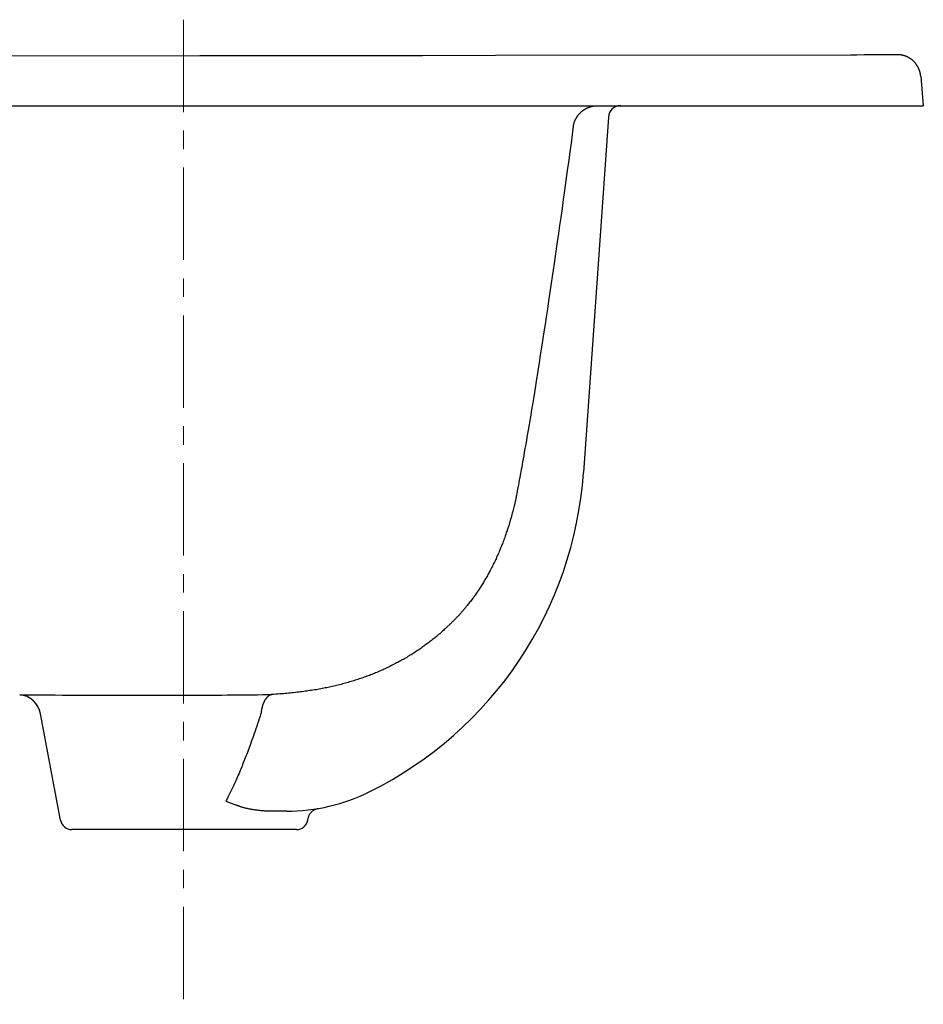
# Model space of a CAD drawing. Units: inches. Extents: x 72 to 15356, y -1680 to 1333.
# Drawn here: x 13949 to 14194, y -602 to -336 of the extents above; entities that cross this region are included whole.
import ezdxf

# ---------------------------------------------------------------- set-up
doc = ezdxf.new("R2010")
doc.units = ezdxf.units.IN
doc.header["$LTSCALE"] = 5
doc.header["$MEASUREMENT"] = 0
doc.linetypes.add('CENTER', pattern=[2, 1.25, -0.25, 0.25, -0.25])
doc.layers.add('Center line', color=4, linetype='CENTER', lineweight=15)

msp = doc.modelspace()

# ---------------------------------------------------------------- linework, layer by layer
at = {"color": 7, "linetype": 'Continuous'}
for p, q in [((13998.17, -345.78), (13941.69, -345.82)), ((14019.48, -345.77), (13998.17, -345.78)), ((14041.24, -345.75), (14019.48, -345.77)), ((14058.39, -345.73), (14041.24, -345.75)), ((14078.07, -345.7), (14058.39, -345.73)), ((14174.05, -345.56), (14078.07, -345.7)), ((14175.74, -345.55), (14174.05, -345.56)), ((14177.77, -345.54), (14175.74, -345.55)), ((14178.41, -345.53), (14177.77, -345.54)), ((14179.42, -345.52), (14178.41, -345.53)), ((14180.4, -345.51), (14179.42, -345.52)), ((14181.51, -345.49), (14180.4, -345.51)), ((14183.35, -345.47), (14181.51, -345.49)), ((14184.15, -345.47), (14183.35, -345.47)), ((14184.93, -345.46), (14184.15, -345.47)), ((14185.64, -345.46), (14184.93, -345.46)), ((14186.3, -345.46), (14185.64, -345.46)), ((14186.58, -345.46), (14186.3, -345.46)), ((14186.73, -345.46), (14186.53, -345.46)), ((14186.78, -345.46), (14186.73, -345.46)), ((14186.84, -345.46), (14186.78, -345.46)), ((14186.88, -345.46), (14186.84, -345.46)), ((14186.93, -345.46), (14186.88, -345.46)), ((14186.99, -345.46), (14186.93, -345.46)), ((14187.02, -345.47), (14186.99, -345.46)), ((14187.05, -345.47), (14187.02, -345.47)), ((14187.08, -345.47), (14187.05, -345.47)), ((14187.12, -345.47), (14187.08, -345.47)), ((14187.15, -345.47), (14187.12, -345.47)), ((14187.19, -345.48), (14187.15, -345.47)), ((14187.23, -345.48), (14187.19, -345.48)), ((14187.27, -345.48), (14187.23, -345.48)), ((14187.31, -345.49), (14187.27, -345.48)), ((14187.35, -345.49), (14187.31, -345.49)), ((14187.39, -345.49), (14187.35, -345.49)), ((14187.44, -345.5), (14187.39, -345.49)), ((14187.49, -345.5), (14187.44, -345.5)), ((14187.53, -345.51), (14187.49, -345.5)), ((14187.58, -345.52), (14187.53, -345.51)), ((14187.63, -345.52), (14187.58, -345.52)), ((14187.68, -345.53), (14187.63, -345.52)), ((14187.73, -345.54), (14187.68, -345.53)), ((14187.78, -345.55), (14187.73, -345.54)), ((14187.84, -345.56), (14187.78, -345.55)), ((14187.89, -345.57), (14187.84, -345.56)), ((14187.94, -345.58), (14187.89, -345.57)), ((14188, -345.59), (14187.94, -345.58)), ((14188.05, -345.6), (14188, -345.59)), ((14188.11, -345.61), (14188.05, -345.6)), ((14188.16, -345.62), (14188.11, -345.61)), ((14188.22, -345.64), (14188.16, -345.62)), ((14188.27, -345.65), (14188.22, -345.64)), ((14188.32, -345.66), (14188.27, -345.65)), ((14188.4, -345.68), (14188.32, -345.66)), ((14188.45, -345.7), (14188.4, -345.68)), ((14188.51, -345.71), (14188.45, -345.7)), ((14188.6, -345.74), (14188.51, -345.71)), ((14188.66, -345.76), (14188.6, -345.74)), ((14188.71, -345.78), (14188.66, -345.76)), ((14188.77, -345.8), (14188.71, -345.78)), ((14188.82, -345.81), (14188.77, -345.8)), ((14188.88, -345.83), (14188.82, -345.81)), ((14188.93, -345.86), (14188.88, -345.83)), ((14188.99, -345.88), (14188.93, -345.86)), ((14189.04, -345.9), (14188.99, -345.88)), ((14189.1, -345.92), (14189.04, -345.9)), ((14189.16, -345.94), (14189.1, -345.92)), ((14189.21, -345.97), (14189.16, -345.94)), ((14189.27, -345.99), (14189.21, -345.97)), ((14189.33, -346.02), (14189.27, -345.99)), ((14189.38, -346.04), (14189.33, -346.02)), ((14189.44, -346.07), (14189.38, -346.04)), ((14189.49, -346.09), (14189.44, -346.07)), ((14189.55, -346.12), (14189.49, -346.09)), ((14189.61, -346.15), (14189.55, -346.12)), ((14189.66, -346.18), (14189.61, -346.15)), ((14189.72, -346.21), (14189.66, -346.18)), ((14189.77, -346.24), (14189.72, -346.21)), ((14189.83, -346.27), (14189.77, -346.24)), ((14189.89, -346.3), (14189.83, -346.27)), ((14189.94, -346.33), (14189.89, -346.3)), ((14190, -346.37), (14189.94, -346.33)), ((14190.06, -346.4), (14190, -346.37)), ((14190.12, -346.44), (14190.06, -346.4)), ((14190.18, -346.48), (14190.12, -346.44)), ((14190.24, -346.52), (14190.18, -346.48)), ((14190.29, -346.55), (14190.24, -346.52)), ((14190.35, -346.59), (14190.29, -346.55)), ((14190.4, -346.63), (14190.35, -346.59)), ((14190.46, -346.67), (14190.4, -346.63)), ((14190.51, -346.71), (14190.46, -346.67)), ((14190.57, -346.75), (14190.51, -346.71)), ((14190.62, -346.79), (14190.57, -346.75)), ((14190.68, -346.84), (14190.62, -346.79)), ((14190.73, -346.88), (14190.68, -346.84)), ((14190.79, -346.93), (14190.73, -346.88)), ((14190.84, -346.97), (14190.79, -346.93)), ((14190.89, -347.02), (14190.84, -346.97)), ((14190.95, -347.07), (14190.89, -347.02)), ((14191, -347.11), (14190.95, -347.07)), ((14191.06, -347.16), (14191, -347.11)), ((14191.11, -347.21), (14191.06, -347.16)), ((14191.16, -347.26), (14191.11, -347.21)), ((14191.21, -347.32), (14191.16, -347.26)), ((14191.27, -347.37), (14191.21, -347.32)), ((14191.32, -347.42), (14191.27, -347.37)), ((14191.37, -347.48), (14191.32, -347.42)), ((14191.42, -347.53), (14191.37, -347.48)), ((14191.47, -347.59), (14191.42, -347.53)), ((14191.52, -347.65), (14191.47, -347.59)), ((14191.62, -347.76), (14191.52, -347.65)), ((14191.67, -347.82), (14191.62, -347.76)), ((14191.72, -347.88), (14191.67, -347.82)), ((14191.76, -347.94), (14191.72, -347.88)), ((14191.81, -348.01), (14191.76, -347.94)), ((14191.86, -348.07), (14191.81, -348.01)), ((14191.91, -348.14), (14191.86, -348.07)), ((14191.95, -348.2), (14191.91, -348.14)), ((14192, -348.27), (14191.95, -348.2)), ((14192.05, -348.34), (14192, -348.27)), ((14192.09, -348.41), (14192.05, -348.34)), ((14192.13, -348.48), (14192.09, -348.41)), ((14192.18, -348.55), (14192.13, -348.48)), ((14192.22, -348.63), (14192.18, -348.55)), ((14192.26, -348.7), (14192.22, -348.63)), ((14192.31, -348.78), (14192.26, -348.7)), ((14192.35, -348.85), (14192.31, -348.78)), ((14192.39, -348.93), (14192.35, -348.85)), ((14192.43, -349.01), (14192.39, -348.93)), ((14192.46, -349.09), (14192.43, -349.01)), ((14192.5, -349.17), (14192.46, -349.09)), ((14192.54, -349.25), (14192.5, -349.17)), ((14192.57, -349.33), (14192.54, -349.25)), ((14192.61, -349.42), (14192.57, -349.33)), ((14192.64, -349.5), (14192.61, -349.42)), ((14192.68, -349.59), (14192.64, -349.5)), ((14192.71, -349.68), (14192.68, -349.59)), ((14192.74, -349.77), (14192.71, -349.68)), ((14192.77, -349.85), (14192.74, -349.77)), ((14192.8, -349.95), (14192.77, -349.85)), ((14192.82, -350.04), (14192.8, -349.95)), ((14192.85, -350.13), (14192.82, -350.04)), ((14192.87, -350.22), (14192.85, -350.13)), ((14192.9, -350.32), (14192.88, -350.23)), ((14192.92, -350.42), (14192.9, -350.32)), ((14192.94, -350.52), (14192.92, -350.42)), ((14192.96, -350.62), (14192.94, -350.52)), ((14192.98, -350.72), (14192.96, -350.62)), ((14193, -350.82), (14192.98, -350.72)), ((14193.01, -350.92), (14193, -350.82)), ((14193.03, -351.02), (14193.01, -350.92)), ((14193.04, -351.13), (14193.03, -351.02)), ((14193.05, -351.23), (14193.04, -351.13)), ((14193.05, -351.23), (14193.75, -359.26)), ((14108.61, -362.32), (14101.89, -458.54)), ((13960.46, -552.54), (13955.09, -523.78)), ((14021.55, -550.13), (14017.04, -550.13)), ((14027.61, -551.5), (14027.66, -551.37)), ((14027.66, -551.37), (14027.71, -551.24)), ((14027.71, -551.24), (14027.77, -551.12)), ((14027.77, -551.12), (14027.84, -551)), ((14027.84, -551), (14027.91, -550.88)), ((14027.91, -550.88), (14027.99, -550.77)), ((14027.99, -550.77), (14028.07, -550.66)), ((14028.07, -550.66), (14028.16, -550.55)), ((14028.16, -550.55), (14028.25, -550.45)), ((14028.25, -550.45), (14028.34, -550.35)), ((14028.34, -550.35), (14028.44, -550.25)), ((14028.44, -550.25), (14028.54, -550.16)), ((14028.54, -550.16), (14028.65, -550.07)), ((14028.65, -550.07), (14028.76, -549.99)), ((14028.76, -549.99), (14028.87, -549.91)), ((14028.87, -549.91), (14028.99, -549.83)), ((14028.99, -549.83), (14029.1, -549.77)), ((14029.1, -549.77), (14029.23, -549.7)), ((14029.23, -549.7), (14029.35, -549.64)), ((14029.35, -549.64), (14029.48, -549.59)), ((14029.48, -549.59), (14029.61, -549.54)), ((14029.61, -549.54), (14029.74, -549.5)), ((14029.74, -549.5), (14029.87, -549.46)), ((14029.87, -549.46), (14030, -549.43)), ((14030, -549.43), (14030.14, -549.4)), ((14027.36, -552.54), (14027.46, -552.03)), ((14027.46, -552.03), (14027.49, -551.89)), ((14027.49, -551.89), (14027.52, -551.76)), ((14027.52, -551.76), (14027.56, -551.63)), ((14027.56, -551.63), (14027.61, -551.5)), ((14024.24, -555.13), (13963.58, -555.13))]:
    msp.add_line(p, q, dxfattribs=at)
msp.add_line((13764.09, -359.26), (14193.75, -359.26))
at = {"linetype": 'Continuous'}
for p, q in [((14103.4, -359.66), (14103.5, -359.63)), ((14103.5, -359.63), (14103.6, -359.59)), ((14103.6, -359.59), (14103.7, -359.56)), ((14103.7, -359.56), (14103.8, -359.53)), ((14103.8, -359.53), (14103.92, -359.49)), ((14103.92, -359.49), (14104.04, -359.46)), ((14104.04, -359.46), (14104.16, -359.43)), ((14104.16, -359.43), (14104.28, -359.4)), ((14104.28, -359.4), (14104.4, -359.38)), ((14104.4, -359.38), (14104.53, -359.36)), ((14104.53, -359.36), (14104.65, -359.34)), ((14104.65, -359.34), (14104.77, -359.32)), ((14104.77, -359.32), (14104.89, -359.3)), ((14104.89, -359.3), (14105.01, -359.29)), ((14105.01, -359.29), (14105.13, -359.28)), ((14105.13, -359.28), (14105.25, -359.27)), ((14105.25, -359.27), (14105.37, -359.26)), ((14105.37, -359.26), (14105.5, -359.26)), ((14105.5, -359.26), (14105.62, -359.26)), ((14100.1, -362.31), (14100.17, -362.21)), ((14100.17, -362.21), (14100.23, -362.12)), ((14100.23, -362.12), (14100.3, -362.03)), ((14100.3, -362.03), (14100.36, -361.94)), ((14100.36, -361.94), (14100.43, -361.85)), ((14100.43, -361.85), (14100.5, -361.76)), ((14100.5, -361.76), (14100.58, -361.67)), ((14100.58, -361.67), (14100.65, -361.58)), ((14100.65, -361.58), (14100.72, -361.5)), ((14100.72, -361.5), (14100.8, -361.41)), ((14100.8, -361.41), (14100.88, -361.33)), ((14100.88, -361.33), (14100.95, -361.25)), ((14100.95, -361.25), (14101.03, -361.17)), ((14101.03, -361.17), (14101.11, -361.09)), ((14101.11, -361.09), (14101.2, -361.02)), ((14101.2, -361.02), (14101.28, -360.94)), ((14101.28, -360.94), (14101.36, -360.87)), ((14101.36, -360.87), (14101.45, -360.8)), ((14101.45, -360.8), (14101.53, -360.73)), ((14101.53, -360.73), (14101.62, -360.66)), ((14101.62, -360.66), (14101.71, -360.59)), ((14101.71, -360.59), (14101.8, -360.53)), ((14101.8, -360.53), (14101.88, -360.46)), ((14101.88, -360.46), (14101.98, -360.4)), ((14101.98, -360.4), (14102.07, -360.34)), ((14102.07, -360.34), (14102.16, -360.28)), ((14102.16, -360.28), (14102.25, -360.22)), ((14102.25, -360.22), (14102.34, -360.17)), ((14102.34, -360.17), (14102.44, -360.11)), ((14102.44, -360.11), (14102.53, -360.06)), ((14102.53, -360.06), (14102.63, -360.01)), ((14102.63, -360.01), (14102.72, -359.96)), ((14102.72, -359.96), (14102.82, -359.91)), ((14102.82, -359.91), (14102.91, -359.87)), ((14102.91, -359.87), (14103.01, -359.82)), ((14103.01, -359.82), (14103.11, -359.78)), ((14103.11, -359.78), (14103.21, -359.74)), ((14103.21, -359.74), (14103.3, -359.7)), ((14103.3, -359.7), (14103.4, -359.66)), ((14099.13, -364.77), (14098.82, -367.08)), ((14099.13, -364.77), (14099.15, -364.65)), ((14099.15, -364.65), (14099.18, -364.54)), ((14099.18, -364.54), (14099.2, -364.43)), ((14099.2, -364.43), (14099.23, -364.31)), ((14099.23, -364.31), (14099.26, -364.2)), ((14099.26, -364.2), (14099.29, -364.09)), ((14099.29, -364.09), (14099.32, -363.98)), ((14099.32, -363.98), (14099.36, -363.87)), ((14099.36, -363.87), (14099.39, -363.76)), ((14099.39, -363.76), (14099.43, -363.65)), ((14099.43, -363.65), (14099.47, -363.54)), ((14099.47, -363.54), (14099.52, -363.43)), ((14099.52, -363.43), (14099.56, -363.33)), ((14099.56, -363.33), (14099.61, -363.22)), ((14099.61, -363.22), (14099.66, -363.12)), ((14099.66, -363.12), (14099.71, -363.01)), ((14099.71, -363.01), (14099.76, -362.91)), ((14099.76, -362.91), (14099.81, -362.81)), ((14099.81, -362.81), (14099.87, -362.7)), ((14099.87, -362.7), (14099.92, -362.6)), ((14099.92, -362.6), (14099.98, -362.51)), ((14099.98, -362.51), (14100.04, -362.41)), ((14100.04, -362.41), (14100.1, -362.31)), ((14098.82, -367.08), (14098.51, -369.4)), ((14098.51, -369.4), (14098.2, -371.72)), ((14098.2, -371.72), (14097.88, -374.04)), ((14097.88, -374.04), (14097.5, -376.76)), ((14097.5, -376.76), (14097.13, -379.49)), ((14097.13, -379.49), (14096.75, -382.22)), ((14096.75, -382.22), (14096.41, -384.65)), ((14096.41, -384.65), (14096.07, -387.08)), ((14096.07, -387.08), (14095.73, -389.51)), ((14095.73, -389.51), (14095.42, -391.69)), ((14095.11, -393.87), (14094.8, -396.05)), ((14095.42, -391.69), (14095.11, -393.87)), ((14094.8, -396.05), (14094.51, -398.01)), ((14094.51, -398.01), (14094.23, -399.98)), ((14093.94, -401.94), (14093.69, -403.72)), ((14094.23, -399.98), (14093.94, -401.94)), ((14093.69, -403.72), (14093.43, -405.49)), ((14093.16, -407.27), (14092.81, -409.68)), ((14093.43, -405.49), (14093.16, -407.27)), ((14092.81, -409.68), (14092.45, -412.09)), ((14092.45, -412.09), (14092.12, -414.28)), ((14092.12, -414.28), (14091.79, -416.46)), ((14091.79, -416.46), (14091.49, -418.45)), ((14091.19, -420.44), (14090.91, -422.25)), ((14091.49, -418.45), (14091.19, -420.44)), ((14090.91, -422.25), (14090.63, -424.06)), ((14090.37, -425.71), (14090.11, -427.36)), ((14090.63, -424.06), (14090.37, -425.71)), ((14089.88, -428.87), (14089.64, -430.38)), ((14090.11, -427.36), (14089.88, -428.87)), ((14089.64, -430.38), (14089.42, -431.76)), ((14089.2, -433.14), (14089, -434.41)), ((14089.42, -431.76), (14089.2, -433.14)), ((14088.61, -436.83), (14088.42, -437.99)), ((14088.79, -435.67), (14088.61, -436.83)), ((14089, -434.41), (14088.79, -435.67)), ((14088.24, -439.05), (14088.07, -440.11)), ((14088.42, -437.99), (14088.24, -439.05)), ((14087.75, -442.07), (14087.6, -442.96)), ((14087.91, -441.09), (14087.75, -442.07)), ((14088.07, -440.11), (14087.91, -441.09)), ((14087.45, -443.86), (14087.17, -445.51)), ((14087.6, -442.96), (14087.45, -443.86)), ((14086.91, -447.03), (14086.67, -448.43)), ((14087.17, -445.51), (14086.91, -447.03)), ((14086.45, -449.72), (14086.25, -450.91)), ((14086.67, -448.43), (14086.45, -449.72)), ((14086.06, -452), (14085.88, -453.02)), ((14086.25, -450.91), (14086.06, -452)), ((14085.56, -454.81), (14085.42, -455.61)), ((14085.71, -453.95), (14085.56, -454.81)), ((14085.88, -453.02), (14085.71, -453.95)), ((14085.05, -457.66), (14084.95, -458.24)), ((14085.17, -457.03), (14085.05, -457.66)), ((14085.29, -456.35), (14085.17, -457.03)), ((14085.42, -455.61), (14085.29, -456.35)), ((14084.52, -460.56), (14084.39, -461.26)), ((14084.67, -459.74), (14084.52, -460.56)), ((14084.85, -458.78), (14084.67, -459.74)), ((14084.95, -458.24), (14084.85, -458.78)), ((14083.97, -463.5), (14083.83, -464.25)), ((14084.28, -461.85), (14083.97, -463.5)), ((14084.39, -461.26), (14084.28, -461.85)), ((14083.46, -466.16), (14083.43, -466.28)), ((14083.5, -465.97), (14083.46, -466.16)), ((14083.56, -465.67), (14083.5, -465.97)), ((14083.61, -465.41), (14083.56, -465.67)), ((14083.66, -465.14), (14083.61, -465.41)), ((14083.71, -464.9), (14083.66, -465.14)), ((14083.76, -464.62), (14083.71, -464.9)), ((14083.83, -464.25), (14083.76, -464.62)), ((14082.84, -468.74), (14082.78, -468.96)), ((14082.88, -468.56), (14082.84, -468.74)), ((14083.15, -467.51), (14082.88, -468.56)), ((14083.19, -467.36), (14083.15, -467.51)), ((14083.23, -467.18), (14083.19, -467.36)), ((14083.28, -466.98), (14083.23, -467.18)), ((14083.3, -466.87), (14083.28, -466.98)), ((14083.35, -466.69), (14083.3, -466.87)), ((14083.38, -466.54), (14083.35, -466.69)), ((14083.41, -466.41), (14083.38, -466.54)), ((14083.43, -466.28), (14083.41, -466.41)), ((14082.08, -471.5), (14081.98, -471.81)), ((14082.16, -471.21), (14082.08, -471.5)), ((14082.24, -470.94), (14082.16, -471.21)), ((14082.31, -470.69), (14082.24, -470.94)), ((14082.38, -470.46), (14082.31, -470.69)), ((14082.44, -470.24), (14082.38, -470.46)), ((14082.49, -470.04), (14082.44, -470.24)), ((14082.54, -469.86), (14082.49, -470.04)), ((14082.59, -469.69), (14082.54, -469.86)), ((14082.63, -469.53), (14082.59, -469.69)), ((14082.71, -469.23), (14082.63, -469.53)), ((14082.78, -468.96), (14082.71, -469.23)), ((14081.28, -474.06), (14081.2, -474.31)), ((14081.36, -473.81), (14081.28, -474.06)), ((14081.44, -473.58), (14081.36, -473.81)), ((14081.51, -473.34), (14081.44, -473.58)), ((14081.58, -473.13), (14081.51, -473.34)), ((14081.65, -472.91), (14081.58, -473.13)), ((14081.77, -472.52), (14081.65, -472.91)), ((14081.88, -472.15), (14081.77, -472.52)), ((14081.98, -471.81), (14081.88, -472.15)), ((14080.33, -476.78), (14080.18, -477.16)), ((14080.45, -476.43), (14080.33, -476.78)), ((14080.58, -476.09), (14080.45, -476.43)), ((14080.69, -475.77), (14080.58, -476.09)), ((14080.81, -475.45), (14080.69, -475.77)), ((14080.91, -475.15), (14080.81, -475.45)), ((14081.01, -474.86), (14080.91, -475.15)), ((14081.1, -474.59), (14081.01, -474.86)), ((14081.2, -474.31), (14081.1, -474.59)), ((14079.36, -479.24), (14079.23, -479.56)), ((14079.48, -478.94), (14079.36, -479.24)), ((14079.6, -478.65), (14079.48, -478.94)), ((14079.72, -478.35), (14079.6, -478.65)), ((14079.83, -478.08), (14079.72, -478.35)), ((14079.94, -477.81), (14079.83, -478.08)), ((14080.04, -477.53), (14079.94, -477.81)), ((14080.18, -477.16), (14080.04, -477.53)), ((14078.09, -482.12), (14077.96, -482.4)), ((14078.23, -481.83), (14078.09, -482.12)), ((14078.36, -481.54), (14078.23, -481.83)), ((14078.49, -481.26), (14078.36, -481.54)), ((14078.64, -480.91), (14078.49, -481.26)), ((14078.8, -480.56), (14078.64, -480.91)), ((14078.95, -480.21), (14078.8, -480.56)), ((14079.09, -479.88), (14078.95, -480.21)), ((14079.23, -479.56), (14079.09, -479.88)), ((14076.82, -484.68), (14076.65, -485.02)), ((14077, -484.34), (14076.82, -484.68)), ((14077.18, -484), (14077, -484.34)), ((14077.35, -483.65), (14077.18, -484)), ((14077.5, -483.34), (14077.35, -483.65)), ((14077.66, -483.03), (14077.5, -483.34)), ((14077.81, -482.72), (14077.66, -483.03)), ((14077.96, -482.4), (14077.81, -482.72)), ((14075.32, -487.39), (14075.13, -487.71)), ((14075.51, -487.07), (14075.32, -487.39)), ((14075.7, -486.75), (14075.51, -487.07)), ((14075.88, -486.42), (14075.7, -486.75)), ((14076.04, -486.14), (14075.88, -486.42)), ((14076.19, -485.86), (14076.04, -486.14)), ((14076.34, -485.58), (14076.19, -485.86)), ((14076.5, -485.3), (14076.34, -485.58)), ((14076.65, -485.02), (14076.5, -485.3)), ((14073.64, -490.09), (14073.45, -490.37)), ((14073.83, -489.8), (14073.64, -490.09)), ((14073.99, -489.55), (14073.83, -489.8)), ((14074.15, -489.31), (14073.99, -489.55)), ((14074.3, -489.07), (14074.15, -489.31)), ((14074.45, -488.82), (14074.3, -489.07)), ((14074.63, -488.55), (14074.45, -488.82)), ((14074.8, -488.27), (14074.63, -488.55)), ((14074.97, -487.99), (14074.8, -488.27)), ((14075.13, -487.71), (14074.97, -487.99)), ((14071.79, -492.73), (14071.59, -493)), ((14071.94, -492.52), (14071.79, -492.73)), ((14072.1, -492.32), (14071.94, -492.52)), ((14072.24, -492.11), (14072.1, -492.32)), ((14072.41, -491.88), (14072.24, -492.11)), ((14072.57, -491.65), (14072.41, -491.88)), ((14072.73, -491.42), (14072.57, -491.65)), ((14072.91, -491.17), (14072.73, -491.42)), ((14073.09, -490.91), (14072.91, -491.17)), ((14073.26, -490.66), (14073.09, -490.91)), ((14073.45, -490.37), (14073.26, -490.66)), ((14069.71, -495.36), (14069.58, -495.52)), ((14069.85, -495.19), (14069.71, -495.36)), ((14069.99, -495.02), (14069.85, -495.19)), ((14070.14, -494.84), (14069.99, -495.02)), ((14070.29, -494.65), (14070.14, -494.84)), ((14070.46, -494.45), (14070.29, -494.65)), ((14070.63, -494.24), (14070.46, -494.45)), ((14070.81, -494.01), (14070.63, -494.24)), ((14070.99, -493.78), (14070.81, -494.01)), ((14071.18, -493.53), (14070.99, -493.78)), ((14071.38, -493.28), (14071.18, -493.53)), ((14071.59, -493), (14071.38, -493.28)), ((14067.25, -498.09), (14067.11, -498.24)), ((14067.39, -497.95), (14067.25, -498.09)), ((14067.53, -497.8), (14067.39, -497.95)), ((14067.67, -497.65), (14067.53, -497.8)), ((14067.81, -497.51), (14067.67, -497.65)), ((14067.95, -497.36), (14067.81, -497.51)), ((14068.08, -497.21), (14067.95, -497.36)), ((14068.22, -497.06), (14068.08, -497.21)), ((14068.36, -496.91), (14068.22, -497.06)), ((14068.49, -496.76), (14068.36, -496.91)), ((14068.63, -496.61), (14068.49, -496.76)), ((14068.77, -496.45), (14068.63, -496.61)), ((14068.9, -496.3), (14068.77, -496.45)), ((14069.04, -496.14), (14068.9, -496.3)), ((14069.17, -495.99), (14069.04, -496.14)), ((14069.31, -495.83), (14069.17, -495.99)), ((14069.44, -495.68), (14069.31, -495.83)), ((14069.58, -495.52), (14069.44, -495.68)), ((14064.46, -500.82), (14064.24, -501.02)), ((14064.66, -500.64), (14064.46, -500.82)), ((14064.86, -500.45), (14064.66, -500.64)), ((14065.04, -500.29), (14064.86, -500.45)), ((14065.22, -500.12), (14065.04, -500.29)), ((14065.38, -499.96), (14065.22, -500.12)), ((14065.54, -499.81), (14065.38, -499.96)), ((14065.69, -499.66), (14065.54, -499.81)), ((14065.84, -499.52), (14065.69, -499.66)), ((14065.98, -499.38), (14065.84, -499.52)), ((14066.13, -499.24), (14065.98, -499.38)), ((14066.27, -499.09), (14066.13, -499.24)), ((14066.41, -498.95), (14066.27, -499.09)), ((14066.55, -498.81), (14066.41, -498.95)), ((14066.69, -498.67), (14066.55, -498.81)), ((14066.83, -498.52), (14066.69, -498.67)), ((14066.97, -498.38), (14066.83, -498.52)), ((14067.11, -498.24), (14066.97, -498.38)), ((14061.55, -503.33), (14061.31, -503.52)), ((14061.79, -503.14), (14061.55, -503.33)), ((14062, -502.96), (14061.79, -503.14)), ((14062.22, -502.78), (14062, -502.96)), ((14062.43, -502.6), (14062.22, -502.78)), ((14062.72, -502.36), (14062.43, -502.6)), ((14063.01, -502.11), (14062.72, -502.36)), ((14063.28, -501.88), (14063.01, -502.11)), ((14063.54, -501.65), (14063.28, -501.88)), ((14063.78, -501.43), (14063.54, -501.65)), ((14064.02, -501.22), (14063.78, -501.43)), ((14064.24, -501.02), (14064.02, -501.22)), ((14057.87, -506.08), (14057.6, -506.27)), ((14058.15, -505.89), (14057.87, -506.08)), ((14058.42, -505.7), (14058.15, -505.89)), ((14058.67, -505.52), (14058.42, -505.7)), ((14058.91, -505.35), (14058.67, -505.52)), ((14059.16, -505.17), (14058.91, -505.35)), ((14059.4, -504.99), (14059.16, -505.17)), ((14059.7, -504.77), (14059.4, -504.99)), ((14059.99, -504.55), (14059.7, -504.77)), ((14060.28, -504.33), (14059.99, -504.55)), ((14060.55, -504.12), (14060.28, -504.33)), ((14060.81, -503.92), (14060.55, -504.12)), ((14061.07, -503.71), (14060.81, -503.92)), ((14061.31, -503.52), (14061.07, -503.71)), ((14053.76, -508.7), (14053.45, -508.88)), ((14054.08, -508.52), (14053.76, -508.7)), ((14054.39, -508.33), (14054.08, -508.52)), ((14054.7, -508.14), (14054.39, -508.33)), ((14054.98, -507.97), (14054.7, -508.14)), ((14055.26, -507.8), (14054.98, -507.97)), ((14055.54, -507.63), (14055.26, -507.8)), ((14055.81, -507.45), (14055.54, -507.63)), ((14056.09, -507.28), (14055.81, -507.45)), ((14056.4, -507.07), (14056.09, -507.28)), ((14056.71, -506.87), (14056.4, -507.07)), ((14057.01, -506.67), (14056.71, -506.87)), ((14057.32, -506.46), (14057.01, -506.67)), ((14057.6, -506.27), (14057.32, -506.46)), ((14048.67, -511.39), (14048.34, -511.54)), ((14049, -511.23), (14048.67, -511.39)), ((14049.33, -511.07), (14049, -511.23)), ((14049.67, -510.9), (14049.33, -511.07)), ((14050.01, -510.74), (14049.67, -510.9)), ((14050.35, -510.57), (14050.01, -510.74)), ((14050.69, -510.39), (14050.35, -510.57)), ((14051.02, -510.22), (14050.69, -510.39)), ((14051.36, -510.04), (14051.02, -510.22)), ((14051.66, -509.88), (14051.36, -510.04)), ((14051.95, -509.72), (14051.66, -509.88)), ((14052.25, -509.56), (14051.95, -509.72)), ((14052.55, -509.4), (14052.25, -509.56)), ((14052.84, -509.23), (14052.55, -509.4)), ((14053.13, -509.07), (14052.84, -509.23)), ((14053.45, -508.88), (14053.13, -509.07)), ((14041.91, -514.14), (14041.57, -514.26)), ((14042.26, -514.02), (14041.91, -514.14)), ((14042.61, -513.9), (14042.26, -514.02)), ((14042.95, -513.77), (14042.61, -513.9)), ((14043.29, -513.64), (14042.95, -513.77)), ((14043.64, -513.52), (14043.29, -513.64)), ((14043.98, -513.39), (14043.64, -513.52)), ((14044.32, -513.25), (14043.98, -513.39)), ((14044.66, -513.12), (14044.32, -513.25)), ((14045, -512.99), (14044.66, -513.12)), ((14045.34, -512.85), (14045, -512.99)), ((14045.67, -512.71), (14045.34, -512.85)), ((14046.01, -512.57), (14045.67, -512.71)), ((14046.34, -512.43), (14046.01, -512.57)), ((14046.68, -512.29), (14046.34, -512.43)), ((14047.01, -512.14), (14046.68, -512.29)), ((14047.34, -512), (14047.01, -512.14)), ((14047.68, -511.85), (14047.34, -512)), ((14048.01, -511.69), (14047.68, -511.85)), ((14048.34, -511.54), (14048.01, -511.69)), ((14032.05, -516.8), (14031.67, -516.87)), ((14032.44, -516.72), (14032.05, -516.8)), ((14032.82, -516.64), (14032.44, -516.72)), ((14033.2, -516.56), (14032.82, -516.64)), ((14033.58, -516.48), (14033.2, -516.56)), ((14033.97, -516.39), (14033.58, -516.48)), ((14034.35, -516.3), (14033.97, -516.39)), ((14034.73, -516.21), (14034.35, -516.3)), ((14035.13, -516.12), (14034.73, -516.21)), ((14035.53, -516.02), (14035.13, -516.12)), ((14035.93, -515.92), (14035.53, -516.02)), ((14036.32, -515.82), (14035.93, -515.92)), ((14036.72, -515.72), (14036.32, -515.82)), ((14037.12, -515.61), (14036.72, -515.72)), ((14037.52, -515.5), (14037.12, -515.61)), ((14037.91, -515.39), (14037.52, -515.5)), ((14038.28, -515.29), (14037.91, -515.39)), ((14038.65, -515.18), (14038.28, -515.29)), ((14039.02, -515.07), (14038.65, -515.18)), ((14039.39, -514.96), (14039.02, -515.07)), ((14039.76, -514.85), (14039.39, -514.96)), ((14040.12, -514.73), (14039.76, -514.85)), ((14040.49, -514.61), (14040.12, -514.73)), ((14040.86, -514.5), (14040.49, -514.61)), ((14041.22, -514.37), (14040.86, -514.5)), ((14041.57, -514.26), (14041.22, -514.37)), ((13949.44, -518.63), (13949.54, -518.63)), ((13949.54, -518.63), (13950.34, -518.64)), ((13950.34, -518.64), (13951.92, -518.65)), ((13951.92, -518.65), (13953, -518.66)), ((13953, -518.66), (13954.25, -518.67)), ((13954.25, -518.67), (13955.69, -518.68)), ((13955.69, -518.68), (13957.29, -518.69)), ((13957.29, -518.69), (13959.06, -518.7)), ((13959.06, -518.7), (13960.99, -518.72)), ((13960.99, -518.72), (13963.06, -518.73)), ((13963.06, -518.73), (13965.26, -518.74)), ((13965.26, -518.74), (13967.6, -518.74)), ((13967.6, -518.74), (13970.05, -518.75)), ((13970.05, -518.75), (13972.61, -518.76)), ((13972.61, -518.76), (13975.26, -518.76)), ((13975.26, -518.76), (13977.99, -518.77)), ((13977.99, -518.77), (13980.79, -518.77)), ((13980.79, -518.77), (13983.65, -518.77)), ((13983.65, -518.77), (13986.56, -518.77)), ((13986.56, -518.77), (13989.49, -518.76)), ((13989.49, -518.76), (13992.44, -518.76)), ((13992.44, -518.76), (13993.92, -518.75)), ((13993.92, -518.75), (13995.39, -518.75)), ((13995.39, -518.75), (13996.86, -518.74)), ((13996.86, -518.74), (13998.33, -518.74)), ((13998.33, -518.74), (13999.79, -518.73)), ((13999.79, -518.73), (14001.24, -518.72)), ((14001.24, -518.72), (14002.69, -518.72)), ((14002.69, -518.72), (14004.13, -518.71)), ((14004.13, -518.71), (14005.54, -518.7)), ((14005.54, -518.7), (14006.96, -518.69)), ((14006.96, -518.69), (14008.35, -518.67)), ((14008.35, -518.67), (14009.74, -518.66)), ((14009.74, -518.66), (14011.09, -518.65)), ((14011.09, -518.65), (14012.44, -518.64)), ((14012.44, -518.64), (14013.75, -518.62)), ((14013.75, -518.62), (14015.07, -518.61)), ((14015.07, -518.61), (14016.33, -518.59)), ((14016.19, -519.48), (14016.14, -519.54)), ((14016.24, -519.42), (14016.19, -519.48)), ((14016.29, -519.36), (14016.24, -519.42)), ((14016.34, -519.31), (14016.29, -519.36)), ((14016.33, -518.59), (14017.59, -518.57)), ((14016.4, -519.26), (14016.34, -519.31)), ((14016.45, -519.21), (14016.4, -519.26)), ((14016.5, -519.15), (14016.45, -519.21)), ((14016.56, -519.11), (14016.5, -519.15)), ((14016.61, -519.06), (14016.56, -519.11)), ((14016.67, -519.02), (14016.61, -519.06)), ((14016.72, -518.98), (14016.67, -519.02)), ((14016.78, -518.94), (14016.72, -518.98)), ((14016.83, -518.9), (14016.78, -518.94)), ((14016.89, -518.86), (14016.83, -518.9)), ((14016.95, -518.83), (14016.89, -518.86)), ((14017, -518.79), (14016.95, -518.83)), ((14017.06, -518.76), (14017, -518.79)), ((14017.12, -518.73), (14017.06, -518.76)), ((14017.18, -518.71), (14017.12, -518.73)), ((14017.24, -518.68), (14017.18, -518.71)), ((14017.3, -518.66), (14017.24, -518.68)), ((14017.36, -518.64), (14017.3, -518.66)), ((14017.41, -518.62), (14017.36, -518.64)), ((14017.47, -518.6), (14017.41, -518.62)), ((14017.53, -518.59), (14017.47, -518.6)), ((14017.59, -518.57), (14017.53, -518.59)), ((14018.13, -518.54), (14017.59, -518.57)), ((14018.67, -518.5), (14018.13, -518.54)), ((14019.21, -518.47), (14018.67, -518.5)), ((14019.75, -518.43), (14019.21, -518.47)), ((14020.29, -518.38), (14019.75, -518.43)), ((14020.75, -518.35), (14020.29, -518.38)), ((14021.2, -518.31), (14020.75, -518.35)), ((14021.66, -518.27), (14021.2, -518.31)), ((14022.12, -518.22), (14021.66, -518.27)), ((14022.58, -518.18), (14022.12, -518.22)), ((14023.03, -518.13), (14022.58, -518.18)), ((14023.5, -518.08), (14023.03, -518.13)), ((14023.97, -518.03), (14023.5, -518.08)), ((14024.44, -517.98), (14023.97, -518.03)), ((14024.91, -517.93), (14024.44, -517.98)), ((14025.37, -517.87), (14024.91, -517.93)), ((14025.84, -517.81), (14025.37, -517.87)), ((14026.25, -517.76), (14025.84, -517.81)), ((14026.66, -517.7), (14026.25, -517.76)), ((14027.07, -517.64), (14026.66, -517.7)), ((14027.48, -517.58), (14027.07, -517.64)), ((14027.89, -517.52), (14027.48, -517.58)), ((14028.3, -517.46), (14027.89, -517.52)), ((14028.71, -517.4), (14028.3, -517.46)), ((14029.14, -517.33), (14028.71, -517.4)), ((14029.56, -517.26), (14029.14, -517.33)), ((14029.98, -517.18), (14029.56, -517.26)), ((14030.4, -517.11), (14029.98, -517.18)), ((14030.83, -517.03), (14030.4, -517.11)), ((14031.25, -516.95), (14030.83, -517.03)), ((14031.67, -516.87), (14031.25, -516.95)), ((14014.96, -522.06), (14014.93, -522.18)), ((14014.99, -521.94), (14014.96, -522.06)), ((14015.02, -521.82), (14014.99, -521.94)), ((14015.06, -521.7), (14015.02, -521.82)), ((14015.09, -521.59), (14015.06, -521.7)), ((14015.13, -521.47), (14015.09, -521.59)), ((14015.17, -521.36), (14015.13, -521.47)), ((14015.21, -521.24), (14015.17, -521.36)), ((14015.25, -521.13), (14015.21, -521.24)), ((14015.29, -521.03), (14015.25, -521.13)), ((14015.33, -520.92), (14015.29, -521.03)), ((14015.38, -520.81), (14015.33, -520.92)), ((14015.43, -520.71), (14015.38, -520.81)), ((14015.47, -520.61), (14015.43, -520.71)), ((14015.52, -520.51), (14015.47, -520.61)), ((14015.57, -520.42), (14015.52, -520.51)), ((14015.62, -520.32), (14015.57, -520.42)), ((14015.67, -520.22), (14015.62, -520.32)), ((14015.72, -520.14), (14015.67, -520.22)), ((14015.78, -520.05), (14015.72, -520.14)), ((14015.83, -519.96), (14015.78, -520.05)), ((14015.89, -519.88), (14015.83, -519.96)), ((14015.95, -519.79), (14015.89, -519.88)), ((14015.99, -519.73), (14015.95, -519.79)), ((14016.04, -519.66), (14015.99, -519.73)), ((14016.09, -519.6), (14016.04, -519.66)), ((14016.14, -519.54), (14016.09, -519.6)), ((14014.45, -524.42), (14014.22, -525.11)), ((14014.68, -523.72), (14014.45, -524.42)), ((14014.69, -523.59), (14014.68, -523.72)), ((14014.71, -523.46), (14014.69, -523.59)), ((14014.72, -523.33), (14014.71, -523.46)), ((14014.74, -523.19), (14014.72, -523.33)), ((14014.76, -523.06), (14014.74, -523.19)), ((14014.78, -522.93), (14014.76, -523.06)), ((14014.8, -522.81), (14014.78, -522.93)), ((14014.82, -522.68), (14014.8, -522.81)), ((14014.85, -522.55), (14014.82, -522.68)), ((14014.87, -522.43), (14014.85, -522.55)), ((14014.9, -522.3), (14014.87, -522.43)), ((14014.93, -522.18), (14014.9, -522.3)), ((14013.53, -527.15), (14013.3, -527.82)), ((14013.76, -526.48), (14013.53, -527.15)), ((14013.99, -525.81), (14013.76, -526.48)), ((14014.22, -525.11), (14013.99, -525.81)), ((14012.62, -529.79), (14012.38, -530.45)), ((14012.85, -529.14), (14012.62, -529.79)), ((14013.07, -528.48), (14012.85, -529.14)), ((14013.3, -527.82), (14013.07, -528.48)), ((14011.55, -532.75), (14011.37, -533.25)), ((14011.73, -532.25), (14011.55, -532.75)), ((14011.91, -531.76), (14011.73, -532.25)), ((14012.15, -531.1), (14011.91, -531.76)), ((14012.38, -530.45), (14012.15, -531.1)), ((14010.62, -535.22), (14010.44, -535.71)), ((14010.81, -534.73), (14010.62, -535.22)), ((14011, -534.23), (14010.81, -534.73)), ((14011.18, -533.74), (14011, -534.23)), ((14011.37, -533.25), (14011.18, -533.74)), ((14009.55, -537.94), (14009.39, -538.35)), ((14009.72, -537.53), (14009.55, -537.94)), ((14009.9, -537.08), (14009.72, -537.53)), ((14010.08, -536.62), (14009.9, -537.08)), ((14010.26, -536.16), (14010.08, -536.62)), ((14010.44, -535.71), (14010.26, -536.16)), ((14008.44, -540.61), (14008.26, -541.04)), ((14008.65, -540.13), (14008.44, -540.61)), ((14008.85, -539.65), (14008.65, -540.13)), ((14009.05, -539.17), (14008.85, -539.65)), ((14009.22, -538.76), (14009.05, -539.17)), ((14009.39, -538.35), (14009.22, -538.76)), ((14007.18, -543.44), (14007.01, -543.81)), ((14007.35, -543.07), (14007.18, -543.44)), ((14007.53, -542.68), (14007.35, -543.07)), ((14007.71, -542.29), (14007.53, -542.68)), ((14007.88, -541.9), (14007.71, -542.29)), ((14008.07, -541.47), (14007.88, -541.9)), ((14008.26, -541.04), (14008.07, -541.47)), ((14005.94, -546.01), (14005.75, -546.37)), ((14006.12, -545.64), (14005.94, -546.01)), ((14006.3, -545.28), (14006.12, -545.64)), ((14006.48, -544.92), (14006.3, -545.28)), ((14006.66, -544.55), (14006.48, -544.92)), ((14006.83, -544.18), (14006.66, -544.55)), ((14007.01, -543.81), (14006.83, -544.18)), ((14005.33, -547.17), (14005.19, -547.44)), ((14005.48, -546.91), (14005.33, -547.17)), ((14005.62, -546.64), (14005.48, -546.91)), ((14005.75, -546.37), (14005.62, -546.64)), ((14008.13, -548.53), (14008.05, -548.49)), ((14008.22, -548.57), (14008.13, -548.53)), ((14008.31, -548.61), (14008.22, -548.57)), ((14008.4, -548.65), (14008.31, -548.61)), ((14008.49, -548.69), (14008.4, -548.65)), ((14008.6, -548.73), (14008.49, -548.69)), ((14008.71, -548.78), (14008.6, -548.73)), ((14008.83, -548.82), (14008.71, -548.78)), ((14008.94, -548.86), (14008.83, -548.82)), ((14009.1, -548.92), (14008.94, -548.86)), ((14009.25, -548.97), (14009.1, -548.92)), ((14009.41, -549.02), (14009.25, -548.97)), ((14009.56, -549.06), (14009.41, -549.02)), ((14009.72, -549.11), (14009.56, -549.06)), ((14009.88, -549.16), (14009.72, -549.11)), ((14010.04, -549.2), (14009.88, -549.16)), ((14010.2, -549.25), (14010.04, -549.2)), ((14010.36, -549.29), (14010.2, -549.25)), ((14010.52, -549.33), (14010.36, -549.29)), ((14010.69, -549.37), (14010.52, -549.33)), ((14010.85, -549.41), (14010.69, -549.37)), ((14011.01, -549.44), (14010.85, -549.41)), ((14011.17, -549.48), (14011.01, -549.44)), ((14011.33, -549.51), (14011.17, -549.48)), ((14011.57, -549.56), (14011.33, -549.51)), ((14011.82, -549.61), (14011.57, -549.56)), ((14012, -549.65), (14011.82, -549.61)), ((14012.18, -549.68), (14012, -549.65)), ((14012.36, -549.71), (14012.18, -549.68)), ((14012.56, -549.74), (14012.36, -549.71)), ((14012.77, -549.78), (14012.56, -549.74)), ((14012.97, -549.81), (14012.77, -549.78)), ((14013.2, -549.84), (14012.97, -549.81)), ((14013.42, -549.87), (14013.2, -549.84)), ((14013.64, -549.9), (14013.42, -549.87)), ((14013.89, -549.93), (14013.64, -549.9)), ((14014.13, -549.96), (14013.89, -549.93)), ((14014.38, -549.99), (14014.13, -549.96)), ((14014.6, -550.01), (14014.38, -549.99)), ((14014.83, -550.03), (14014.6, -550.01)), ((14015.05, -550.05), (14014.83, -550.03)), ((14015.28, -550.07), (14015.05, -550.05)), ((14015.5, -550.08), (14015.28, -550.07)), ((14015.73, -550.1), (14015.5, -550.08)), ((14015.95, -550.11), (14015.73, -550.1)), ((14016.18, -550.12), (14015.95, -550.11)), ((14016.39, -550.13), (14016.18, -550.12)), ((14016.61, -550.13), (14016.39, -550.13)), ((14016.83, -550.13), (14016.61, -550.13)), ((14017.04, -550.13), (14016.83, -550.13))]:
    msp.add_line(p, q, dxfattribs=at)
at = {"color": 7, "linetype": 'Continuous'}
for centre, radius, start, end in [((14111.91, -362.55), 3.3, 90.0001, 176), ((13997.65, -451.25), 104.49, 296.4136, 356), ((13948.86, -524.94), 6.34, 10.5658, 84.6867), ((14021.55, -499.38), 50.76, 269.9999, 296.4137), ((13963.58, -551.96), 3.17, 190.5658, 270), ((14024.24, -551.96), 3.17, 270, 349.4342)]:
    msp.add_arc(centre, radius, start, end, dxfattribs=at)
at = {"linetype": 'Continuous'}
msp.add_arc((14045.56, -442.1), 112.81, 249.0316, 250.5777, dxfattribs=at)
at = {"layer": 'Center line', "color": 4, "ltscale": 4}
msp.add_line((13993.75, -335.99), (13993.75, -602.39), dxfattribs=at)

doc.saveas('drawing.dxf')
